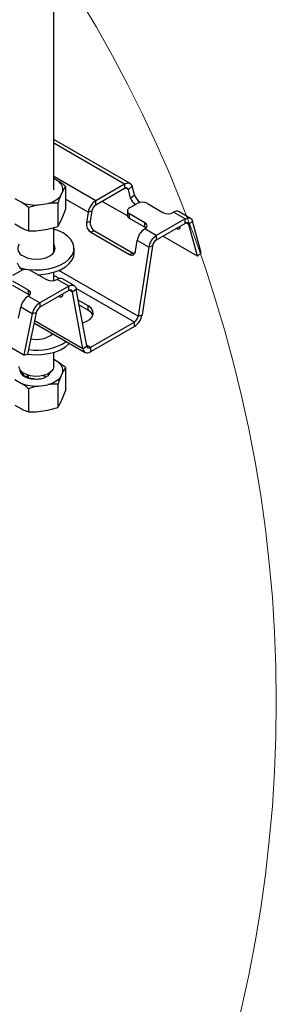
# Model space of a CAD drawing. Units: inches. Extents: x 0.2 to 8.3, y 0.2 to 10.8.
# Drawn here: x 4.6 to 4.8, y 6.6 to 7.5 of the extents above; entities that cross this region are included whole.
import ezdxf

# ---------------------------------------------------------------- set-up
doc = ezdxf.new("R2010")
doc.units = ezdxf.units.IN
doc.header["$MEASUREMENT"] = 0

msp = doc.modelspace()

# ---------------------------------------------------------------- linework, layer by layer
at = {"color": 7, "linetype": 'Continuous', "lineweight": 25}
for p, q in [((4.61057, 7.34261), (4.61057, 10.04148)), ((4.67921, 7.34828), (4.61057, 7.38791)), ((4.61452, 7.35044), (4.61057, 7.35272)), ((4.61649, 7.33674), (4.61868, 7.34147)), ((4.62109, 7.34566), (4.62109, 7.3247)), ((4.67429, 7.3478), (4.64828, 7.33279)), ((4.67429, 7.34378), (4.64828, 7.32877)), ((4.67429, 7.3478), (4.67429, 7.34378)), ((4.67765, 7.34274), (4.68101, 7.34572)), ((4.67972, 7.33501), (4.67765, 7.34274)), ((4.68308, 7.33799), (4.68101, 7.34572)), ((4.57537, 7.33477), (4.58138, 7.33131)), ((4.64828, 7.32877), (4.64828, 7.33279)), ((4.6768, 7.31913), (4.65419, 7.33218)), ((4.67972, 7.33501), (4.68308, 7.33799)), ((4.5836, 7.19363), (4.34915, 7.32897)), ((4.58794, 7.32653), (4.58794, 7.30557)), ((4.59691, 7.3289), (4.60511, 7.33017)), ((4.61408, 7.33057), (4.61408, 7.30961)), ((4.64145, 7.32231), (4.64486, 7.32353)), ((4.64486, 7.32353), (4.64343, 7.31405)), ((4.67676, 7.32355), (4.67676, 7.31953)), ((4.67868, 7.32623), (4.68564, 7.33025)), ((4.69492, 7.33025), (4.70884, 7.32221)), ((4.73372, 7.31681), (4.72328, 7.32284)), ((4.61649, 7.31381), (4.61868, 7.31854)), ((4.64145, 7.32231), (4.64001, 7.31284)), ((4.64343, 7.31405), (4.64001, 7.31284)), ((4.6926, 7.31284), (4.67868, 7.32087)), ((4.67868, 7.31685), (4.67868, 7.32087)), ((4.6926, 7.30882), (4.67868, 7.31685)), ((4.7288, 7.31632), (4.7028, 7.30131)), ((4.71812, 7.32221), (4.71836, 7.32235)), ((4.7288, 7.31632), (4.71836, 7.32235)), ((4.7288, 7.31231), (4.7288, 7.31632)), ((4.73553, 7.31425), (4.73216, 7.31127)), ((4.74316, 7.28574), (4.73553, 7.31425)), ((4.57537, 7.31184), (4.58138, 7.30837)), ((4.59691, 7.30597), (4.60511, 7.30724)), ((4.61057, 7.28615), (4.61057, 7.30856)), ((4.6472, 7.30561), (4.64378, 7.30439)), ((4.6472, 7.30561), (4.682, 7.28552)), ((4.69236, 7.30734), (4.6926, 7.30748)), ((4.7028, 7.30131), (4.69236, 7.30734)), ((4.6926, 7.30882), (4.6926, 7.31284)), ((4.7288, 7.31231), (4.7028, 7.29729)), ((4.7398, 7.28276), (4.73216, 7.31127)), ((4.64378, 7.30439), (4.67858, 7.2843)), ((4.68409, 7.28739), (4.68552, 7.29687)), ((4.69596, 7.29084), (4.68552, 7.29687)), ((4.7028, 7.30131), (4.7028, 7.29729)), ((4.7398, 7.28276), (4.70871, 7.30071)), ((4.62878, 7.28565), (4.62878, 7.2899)), ((4.69596, 7.29084), (4.68657, 7.22877)), ((4.69938, 7.29206), (4.68999, 7.22998)), ((4.69938, 7.29206), (4.69596, 7.29084)), ((4.682, 7.28552), (4.67858, 7.2843)), ((4.7398, 7.28276), (4.74316, 7.28574)), ((4.57385, 7.26571), (4.58081, 7.26973)), ((4.59009, 7.26973), (4.60401, 7.26169)), ((4.61057, 7.26075), (4.61057, 7.26833)), ((4.61329, 7.26169), (4.61353, 7.26183)), ((4.62397, 7.25581), (4.61353, 7.26183)), ((4.62889, 7.25629), (4.61845, 7.26232)), ((4.58777, 7.25232), (4.57385, 7.26035)), ((4.58777, 7.2483), (4.57385, 7.25633)), ((4.58777, 7.2483), (4.58777, 7.25232)), ((4.62397, 7.25581), (4.59797, 7.24079)), ((4.62397, 7.25179), (4.59797, 7.23677)), ((4.62397, 7.25179), (4.62397, 7.25581)), ((4.6308, 7.25323), (4.62739, 7.2505)), ((4.6402, 7.202), (4.6308, 7.25323)), ((4.58753, 7.24682), (4.58777, 7.24696)), ((4.59797, 7.24079), (4.58753, 7.24682)), ((4.63678, 7.19927), (4.62739, 7.2505)), ((4.64135, 7.23824), (4.63263, 7.24327)), ((4.57873, 7.22686), (4.5808, 7.23698)), ((4.59124, 7.23096), (4.5808, 7.23698)), ((4.59797, 7.24079), (4.59797, 7.23677)), ((4.64135, 7.23422), (4.63346, 7.23877)), ((4.64135, 7.23422), (4.64135, 7.23824)), ((4.59124, 7.23096), (4.5836, 7.19363)), ((4.5946, 7.23186), (4.58697, 7.19453)), ((4.5946, 7.23186), (4.59124, 7.23096)), ((4.68657, 7.22877), (4.68999, 7.22998)), ((4.59274, 7.22274), (4.6387, 7.19621)), ((4.68315, 7.22353), (4.64362, 7.20071)), ((4.68315, 7.21951), (4.64362, 7.19669)), ((4.68315, 7.21951), (4.68315, 7.22353)), ((4.63678, 7.19927), (4.6402, 7.202)), ((4.64362, 7.20071), (4.64362, 7.19669)), ((4.5836, 7.19363), (4.58697, 7.19453)), ((4.61057, 7.18358), (4.61057, 7.19626)), ((4.61452, 7.1874), (4.61057, 7.18968)), ((4.62109, 7.18262), (4.62109, 7.16166)), ((4.5828, 7.1765), (4.58344, 7.17692)), ((4.58303, 7.17631), (4.58394, 7.17744)), ((4.58537, 7.17434), (4.58833, 7.1756)), ((4.61649, 7.1737), (4.61868, 7.17843)), ((4.57537, 7.17173), (4.58138, 7.16827)), ((4.58794, 7.16349), (4.58794, 7.14253)), ((4.59691, 7.16586), (4.60511, 7.16713)), ((4.61408, 7.16753), (4.61408, 7.14657)), ((4.61649, 7.15077), (4.61868, 7.1555)), ((4.57537, 7.1488), (4.58138, 7.14533)), ((4.59691, 7.14293), (4.60511, 7.1442))]:
    msp.add_line(p, q, dxfattribs=at)
at = {"color": 8, "linetype": 'Continuous', "lineweight": 25}
for p, q in [((4.67429, 7.3478), (4.61057, 7.38458)), ((4.64828, 7.33279), (4.61057, 7.35455)), ((4.67765, 7.34274), (4.67519, 7.34416)), ((4.64145, 7.32231), (4.62109, 7.33407)), ((4.73216, 7.31127), (4.7297, 7.31269)), ((4.68657, 7.22877), (4.61516, 7.26999)), ((4.61543, 7.26262), (4.61057, 7.26543)), ((4.62739, 7.2505), (4.62462, 7.25209)), ((4.68315, 7.22353), (4.63066, 7.25383)), ((4.63678, 7.19927), (4.5931, 7.22449)), ((4.64362, 7.20071), (4.64006, 7.20276))]:
    msp.add_line(p, q, dxfattribs=at)
at = {"color": 7, "linetype": 'Continuous', "lineweight": 25, "flags": 128}
for points in [[(4.67429, 7.3478), (4.67542, 7.34834), (4.67652, 7.34866), (4.67757, 7.34874), (4.67852, 7.34858), (4.67937, 7.34819), (4.68007, 7.34757), (4.68063, 7.34674), (4.68101, 7.34572)], [(4.7288, 7.31632), (4.72994, 7.31687), (4.73104, 7.31719), (4.73208, 7.31727), (4.73304, 7.31711), (4.73388, 7.31671), (4.73459, 7.31609), (4.73514, 7.31526), (4.73553, 7.31425)], [(4.57995, 7.2724), (4.58128, 7.27204), (4.5872, 7.27089), (4.59338, 7.27039), (4.59962, 7.27056), (4.6057, 7.27139), (4.61141, 7.27284), (4.61656, 7.27488), (4.62098, 7.27743), (4.6245, 7.2804), (4.62703, 7.2837), (4.62846, 7.28721), (4.62874, 7.29081), (4.62788, 7.29438), (4.6259, 7.29779), (4.62286, 7.30094), (4.61887, 7.30372), (4.61407, 7.30602), (4.61057, 7.30723)], [(4.69353, 7.30815), (4.69342, 7.30824), (4.6926, 7.30882)], [(4.72383, 7.30943), (4.72394, 7.30874), (4.7239, 7.30805), (4.72368, 7.30752), (4.72329, 7.30718), (4.72273, 7.30703), (4.72204, 7.30708), (4.72124, 7.30732), (4.72065, 7.3076)], [(4.58298, 7.28299), (4.58648, 7.28144), (4.59057, 7.28047), (4.59495, 7.28013), (4.59933, 7.28047), (4.60341, 7.28144), (4.60692, 7.28299), (4.60961, 7.28502), (4.6113, 7.28738), (4.61187, 7.2899), (4.6113, 7.29243), (4.61057, 7.29366)], [(4.61147, 7.28778), (4.6113, 7.28818), (4.61057, 7.28941)], [(4.59631, 7.26614), (4.59962, 7.26631), (4.6057, 7.26713), (4.61141, 7.26859), (4.61656, 7.27063), (4.62098, 7.27317), (4.6245, 7.27615), (4.62703, 7.27944), (4.62846, 7.28295), (4.62878, 7.28565)], [(4.682, 7.28552), (4.68292, 7.28511), (4.68315, 7.28504)], [(4.62397, 7.25581), (4.62517, 7.25638), (4.62633, 7.25669), (4.62742, 7.25674), (4.6284, 7.25652), (4.62926, 7.25604), (4.62996, 7.25532), (4.63048, 7.25437), (4.6308, 7.25323)], [(4.58869, 7.24763), (4.58858, 7.24772), (4.58777, 7.2483)], [(4.6184, 7.24857), (4.61846, 7.24783), (4.61836, 7.24709), (4.61808, 7.24651), (4.61764, 7.24612), (4.61705, 7.24594), (4.61632, 7.24596), (4.6155, 7.24619), (4.61482, 7.24651)], [(4.63637, 7.22288), (4.63958, 7.22396), (4.64288, 7.22587), (4.64512, 7.22823), (4.64611, 7.23086), (4.64578, 7.23355), (4.64414, 7.23608), (4.64135, 7.23824)], [(4.58698, 7.19461), (4.5872, 7.19458), (4.59338, 7.19408), (4.59962, 7.19424), (4.6057, 7.19507), (4.61141, 7.19653), (4.61656, 7.19856), (4.62098, 7.20111), (4.6245, 7.20408), (4.6247, 7.20429)], [(4.63678, 7.19927), (4.63711, 7.19813), (4.63763, 7.19718), (4.63833, 7.19645), (4.63918, 7.19597), (4.64017, 7.19576), (4.64126, 7.19581), (4.64242, 7.19612), (4.64362, 7.19669)], [(4.59815, 7.17476), (4.59391, 7.17458), (4.58974, 7.17508), (4.58596, 7.17621), (4.58284, 7.17788), (4.58063, 7.17998), (4.57947, 7.18234), (4.57932, 7.18358)], [(4.61057, 7.18358), (4.61, 7.18117), (4.60831, 7.17891), (4.60563, 7.177), (4.60216, 7.17558), (4.59815, 7.17476)]]:
    msp.add_lwpolyline(points, dxfattribs=at)
at = {"color": 7, "linetype": 'Continuous', "lineweight": 18}
msp.add_circle((3.59038, 6.88151), 1.22042, dxfattribs=at)
at = {"color": 7, "linetype": 'Continuous', "lineweight": 25}
for centre, radius, start, end in [((4.60874, 7.34231), 0.00998, 355.18893, 54.608), ((4.57203, 7.28513), 0.07792, 50.97561, 56.95007), ((4.65866, 7.32134), 0.04476, 147.07566, 153.26452), ((4.67564, 7.34222), 0.00207, 14.68727, 130.99207), ((4.60023, 7.35176), 0.02213, 282.7395, 317.25513), ((4.72241, 7.29189), 0.11502, 157.05225, 160.34896), ((4.65665, 7.31985), 0.0154, 122.91658, 170.81055), ((4.69211, 7.33924), 0.01309, 198.85581, 230.36748), ((4.69601, 7.34256), 0.01371, 199.47026, 236.04046), ((4.59478, 7.3665), 0.03766, 249.15925, 273.25467), ((4.53888, 7.266), 0.07792, 50.97561, 56.95007), ((4.61417, 7.24555), 0.08512, 101.69992, 107.94938), ((4.61304, 7.25344), 0.07714, 89.22233, 95.89603), ((4.51277, 7.36339), 0.11502, 337.05225, 340.34896), ((4.65247, 7.3223), 0.0077, 122.91658, 170.81055), ((4.6797, 7.32355), 0.00286, 110.78342, 249.21658), ((4.69028, 7.32129), 0.01009, 62.60967, 117.39033), ((4.72125, 7.31828), 0.00499, 65.98287, 125.32759), ((4.57652, 7.33394), 0.04476, 327.07566, 333.26452), ((4.65208, 7.31285), 0.00874, 172.09443, 235.98737), ((4.68005, 7.31986), 0.0033, 185.6948, 245.62534), ((4.71348, 7.33117), 0.01009, 242.60967, 297.39033), ((4.60542, 7.35559), 0.05299, 243.01216, 250.73886), ((4.58899, 7.3827), 0.07714, 269.22233, 275.89603), ((4.58785, 7.39059), 0.08512, 281.69992, 287.94938), ((4.64867, 7.31164), 0.00874, 172.09443, 235.98737), ((4.70073, 7.29441), 0.0154, 122.91658, 170.81055), ((4.69159, 7.31016), 0.00286, 290.78342, 69.21658), ((4.73016, 7.31074), 0.00207, 14.68727, 130.99207), ((4.71117, 7.28838), 0.0154, 122.91658, 170.81055), ((4.70698, 7.29083), 0.0077, 122.91658, 170.81055), ((4.58546, 7.28981), 0.00725, 147.86774, 249.96342), ((4.68048, 7.28737), 0.00361, 238.15239, 0.35348), ((4.58944, 7.27982), 0.01208, 194.07768, 232.13882), ((4.58545, 7.26077), 0.01009, 62.60967, 117.39033), ((4.60865, 7.27065), 0.01009, 242.60967, 297.39033), ((4.61641, 7.2578), 0.00495, 65.7068, 125.60366), ((4.58675, 7.24964), 0.00286, 290.78342, 69.21658), ((4.62533, 7.25022), 0.00208, 7.7837, 130.8742), ((4.59591, 7.23387), 0.01543, 122.93391, 168.37221), ((4.60635, 7.22785), 0.01543, 122.93391, 168.37221), ((4.60216, 7.2303), 0.00771, 122.93391, 168.37221), ((4.63746, 7.22611), 0.00899, 22.36843, 64.41717), ((4.67478, 7.23244), 0.0154, 302.91658, 350.81055), ((4.67896, 7.23), 0.0077, 302.91658, 350.81055), ((4.59538, 7.23012), 0.02229, 255.59524, 309.76926), ((4.59581, 7.24475), 0.04669, 260.15471, 303.81984), ((4.64226, 7.20228), 0.00208, 187.7837, 310.8742), ((4.60874, 7.17927), 0.00998, 355.18893, 54.608), ((4.57203, 7.12209), 0.07792, 50.97561, 56.95007), ((4.65866, 7.1583), 0.04476, 147.07566, 153.26452), ((4.60023, 7.18872), 0.02213, 282.7395, 317.25513), ((4.72241, 7.12885), 0.11502, 157.05225, 160.34896), ((4.59478, 7.20346), 0.03766, 249.15925, 273.25467), ((4.53888, 7.10296), 0.07792, 50.97561, 56.95007), ((4.61417, 7.08251), 0.08512, 101.69992, 107.94938), ((4.61304, 7.0904), 0.07714, 89.22233, 95.89603), ((4.51277, 7.20035), 0.11502, 337.05225, 340.34896), ((4.60542, 7.19255), 0.05299, 243.01216, 250.73886), ((4.58785, 7.22755), 0.08512, 281.69992, 287.94938), ((4.57652, 7.1709), 0.04476, 327.07566, 333.26452), ((4.58899, 7.21966), 0.07714, 269.22233, 275.89603)]:
    msp.add_arc(centre, radius, start, end, dxfattribs=at)
for points, knots in [([(4.58011, 7.18121), (4.5801, 7.18023), (4.58009, 7.17827), (4.58227, 7.1756), (4.58567, 7.17357), (4.58952, 7.17246), (4.59209, 7.17231), (4.59309, 7.17225)], [0, 0, 0, 0, 0.224469, 0.44594, 0.657541, 0.866812, 1, 1, 1, 1]), ([(4.5823, 7.17753), (4.58221, 7.17789), (4.58211, 7.17832), (4.58238, 7.17871), (4.58242, 7.17878)], [0, 0, 0, 0, 0.826743, 1, 1, 1, 1]), ([(4.59309, 7.17225), (4.59175, 7.17237), (4.58907, 7.17259), (4.58525, 7.17402), (4.58244, 7.17613), (4.58245, 7.17791), (4.58245, 7.17862)], [0, 0, 0, 0, 0.2263828, 0.4500981, 0.7803757, 1, 1, 1, 1]), ([(4.58608, 7.17384), (4.58662, 7.17411), (4.5872, 7.17441), (4.58796, 7.17447), (4.58801, 7.17448)], [0, 0, 0, 0, 0.9265776, 1, 1, 1, 1]), ([(4.59309, 7.17225), (4.59397, 7.17221), (4.59627, 7.1721), (4.6, 7.17262), (4.60367, 7.17397), (4.60652, 7.17599), (4.60725, 7.17765), (4.60762, 7.1785)], [0, 0, 0, 0, 0.1307246, 0.3454394, 0.5601542, 0.774869, 1, 1, 1, 1]), ([(4.60076, 7.17529), (4.60077, 7.17529), (4.60179, 7.17509), (4.60248, 7.17452), (4.60317, 7.17395)], [0, 0, 0, 0, 0.005373, 1, 1, 1, 1]), ([(4.60525, 7.17703), (4.60527, 7.17702), (4.60576, 7.17674), (4.60589, 7.17631), (4.60601, 7.1759)], [0, 0, 0, 0, 0.02919, 1, 1, 1, 1])]:
    msp.add_open_spline(points, degree=3, knots=knots, dxfattribs=at)

doc.saveas('drawing.dxf')
